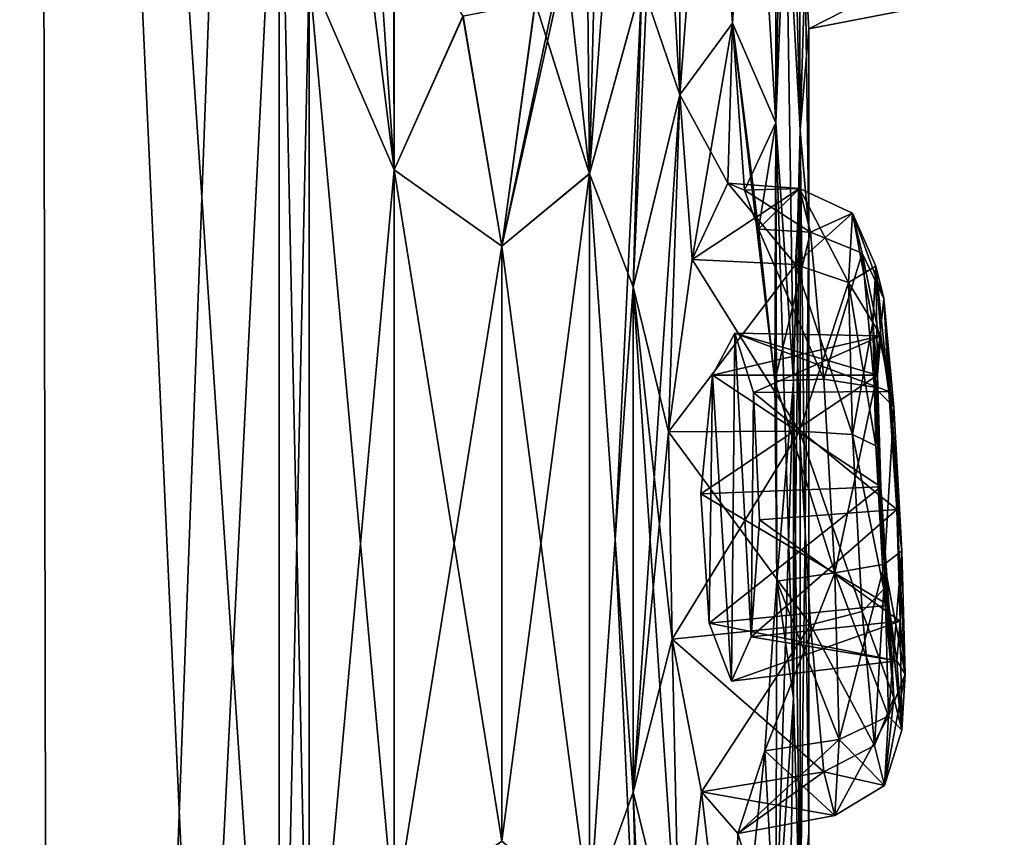
# Model space of a CAD drawing. Units: millimetres. Extents: x -32 to 192, y 29 to 292.
# Drawn here: x 10 to 13, y 260 to 262 of the extents above; entities that cross this region are included whole.
import ezdxf

# ---------------------------------------------------------------- set-up
doc = ezdxf.new("R2010")
doc.units = ezdxf.units.MM
doc.header["$LTSCALE"] = 65.185185
for name, color, linetype in [('140', 7, 'CONTINUOUS'), ('141', 7, 'CONTINUOUS'), ('176', 7, 'CONTINUOUS'), ('177', 7, 'CONTINUOUS'), ('202', 7, 'CONTINUOUS'), ('203', 7, 'CONTINUOUS'), ('281', 7, 'CONTINUOUS'), ('282', 7, 'CONTINUOUS'), ('361', 7, 'CONTINUOUS'), ('362', 7, 'CONTINUOUS'), ('363', 7, 'CONTINUOUS'), ('460', 7, 'CONTINUOUS'), ('461', 7, 'CONTINUOUS'), ('462', 7, 'CONTINUOUS'), ('521', 7, 'CONTINUOUS'), ('522', 7, 'CONTINUOUS'), ('549', 7, 'CONTINUOUS'), ('550', 7, 'CONTINUOUS'), ('656', 7, 'CONTINUOUS'), ('657', 7, 'CONTINUOUS')]:
    doc.layers.add(name, color=color, linetype=linetype)

msp = doc.modelspace()

# ---------------------------------------------------------------- linework, layer by layer
at = {"layer": '140', "linetype": 'Continuous'}
for points in [[(9.5727, 269.3748, -118.423), (8.4649, 249.3548, -119.9403), (8.4236, 269.3748, -119.9891), (9.5727, 269.3748, -118.423)], [(9.6097, 249.3548, -118.3641), (8.4649, 249.3548, -119.9403), (9.5727, 269.3748, -118.423), (9.6097, 249.3548, -118.3641)], [(10.3082, 268.3689, -117.1103), (9.6097, 249.3548, -118.3641), (9.5727, 269.3748, -118.423), (10.3082, 268.3689, -117.1103)], [(9.6097, 249.3548, -118.3641), (10.3082, 268.3689, -117.1103), (10.3082, 263.3397, -117.1103), (9.6097, 249.3548, -118.3641)], [(11.8366, 262.1316, -111.8336), (11.7026, 262.4381, -112.7859), (11.8366, 264.65, -111.8331), (11.8366, 262.1316, -111.8336)], [(11.7026, 262.4381, -112.7859), (11.7026, 264.3431, -112.7859), (11.8366, 264.65, -111.8331), (11.7026, 262.4381, -112.7859)], [(11.8366, 262.1316, -111.8336), (11.8366, 264.65, -111.8331), (11.867, 263.8769, -111.5346), (11.8366, 262.1316, -111.8336)], [(11.541, 264.5633, -113.6051), (11.5409, 262.2177, -113.6056), (11.4763, 263.34, -113.8826), (11.541, 264.5633, -113.6051)], [(11.7026, 264.3431, -112.7859), (11.5409, 262.2177, -113.6056), (11.541, 264.5633, -113.6051), (11.7026, 264.3431, -112.7859)], [(11.7026, 262.4381, -112.7859), (11.5409, 262.2177, -113.6056), (11.7026, 264.3431, -112.7859), (11.7026, 262.4381, -112.7859)], [(11.867, 262.9043, -111.5346), (11.8366, 262.1316, -111.8336), (11.867, 263.8769, -111.5346), (11.867, 262.9043, -111.5346)], [(9.6097, 249.3548, -118.3641), (10.3082, 263.3397, -117.1103), (10.3082, 258.3359, -117.1103), (9.6097, 249.3548, -118.3641)], [(10.3082, 263.3397, -117.1103), (10.4011, 262.5904, -116.9191), (10.3082, 258.3359, -117.1103), (10.3082, 263.3397, -117.1103)], [(11.5409, 262.2177, -113.6056), (11.3977, 261.6267, -114.1928), (11.4763, 263.34, -113.8826), (11.5409, 262.2177, -113.6056)], [(11.4763, 263.34, -113.8826), (11.3977, 261.6267, -114.1928), (11.4244, 262.5604, -114.0904), (11.4763, 263.34, -113.8826)], [(11.8909, 261.3381, -111.2515), (11.8366, 262.1316, -111.8336), (11.867, 262.9043, -111.5346), (11.8909, 261.3381, -111.2515)], [(11.9108, 262.1089, -110.9513), (11.8909, 261.3381, -111.2515), (11.867, 262.9043, -111.5346), (11.9108, 262.1089, -110.9513)], [(10.3082, 258.3359, -117.1103), (10.4011, 262.5904, -116.9191), (10.4011, 259.0853, -116.9192), (10.3082, 258.3359, -117.1103)], [(10.4011, 262.5904, -116.9191), (10.6626, 261.9868, -116.34), (10.6625, 259.6889, -116.3401), (10.4011, 262.5904, -116.9191)], [(10.4011, 259.0853, -116.9192), (10.4011, 262.5904, -116.9191), (10.6625, 259.6889, -116.3401), (10.4011, 259.0853, -116.9192)], [(11.4244, 262.5604, -114.0904), (11.3419, 260.8503, -114.3987), (11.2635, 261.9754, -114.6713), (11.4244, 262.5604, -114.0904)], [(11.3977, 261.6267, -114.1928), (11.3419, 260.8503, -114.3987), (11.4244, 262.5604, -114.0904), (11.3977, 261.6267, -114.1928)], [(11.8909, 260.3636, -111.2514), (11.8909, 261.3381, -111.2515), (11.9108, 262.1089, -110.9513), (11.8909, 260.3636, -111.2514)], [(11.9108, 259.6431, -110.9513), (11.8909, 260.3636, -111.2514), (11.9108, 262.1089, -110.9513), (11.9108, 259.6431, -110.9513)], [(11.938, 261.8031, -110), (11.9108, 259.6431, -110.9513), (11.9108, 262.1089, -110.9513), (11.938, 261.8031, -110)], [(10.6626, 261.9868, -116.34), (10.9934, 261.7523, -115.4959), (10.6625, 259.6889, -116.3401), (10.6626, 261.9868, -116.34)], [(10.9934, 261.7523, -115.4959), (11.2635, 261.9754, -114.6713), (10.9934, 259.9235, -115.4959), (10.9934, 261.7523, -115.4959)], [(10.9934, 259.9235, -115.4959), (11.2635, 261.9754, -114.6713), (11.2634, 259.7006, -114.6716), (10.9934, 259.9235, -115.4959)], [(11.2635, 261.9754, -114.6713), (11.3419, 260.8503, -114.3987), (11.2634, 259.7006, -114.6716), (11.2635, 261.9754, -114.6713)], [(11.938, 259.9489, -110), (11.9108, 259.6431, -110.9513), (11.938, 261.8031, -110), (11.938, 259.9489, -110)], [(10.6625, 259.6889, -116.3401), (10.9934, 261.7523, -115.4959), (10.9934, 259.9235, -115.4959), (10.6625, 259.6889, -116.3401)], [(11.3419, 260.8503, -114.3987), (11.3978, 260.0741, -114.1926), (11.2634, 259.7006, -114.6716), (11.3419, 260.8503, -114.3987)], [(11.8366, 259.57, -111.8331), (11.8909, 260.3636, -111.2514), (11.867, 258.8477, -111.5346), (11.8366, 259.57, -111.8331)], [(11.867, 258.8477, -111.5346), (11.8909, 260.3636, -111.2514), (11.9108, 259.6431, -110.9513), (11.867, 258.8477, -111.5346)], [(11.2634, 259.7006, -114.6716), (11.3978, 260.0741, -114.1926), (11.4244, 259.1157, -114.0906), (11.2634, 259.7006, -114.6716)], [(11.3978, 260.0741, -114.1926), (11.541, 259.4833, -113.6051), (11.4244, 259.1157, -114.0906), (11.3978, 260.0741, -114.1926)]]:
    msp.add_3dface(points, dxfattribs=at)
at = {"layer": '141', "linetype": 'Continuous'}
for points in [[(8.4236, 269.3748, -100.0109), (8.4649, 249.3548, -100.0597), (9.5727, 269.3748, -101.577), (8.4236, 269.3748, -100.0109)], [(8.4649, 249.3548, -100.0597), (9.6097, 249.3548, -101.6359), (9.5727, 269.3748, -101.577), (8.4649, 249.3548, -100.0597)], [(9.5727, 269.3748, -101.577), (9.6097, 249.3548, -101.6359), (10.3082, 253.3069, -102.8897), (9.5727, 269.3748, -101.577)], [(10.3082, 263.3399, -102.8897), (9.5727, 269.3748, -101.577), (10.3082, 258.3361, -102.8897), (10.3082, 263.3399, -102.8897)], [(10.3082, 258.3361, -102.8897), (9.5727, 269.3748, -101.577), (10.3082, 253.3069, -102.8897), (10.3082, 258.3361, -102.8897)], [(11.7026, 264.3431, -107.2141), (11.8366, 262.1312, -108.1669), (11.8366, 264.6496, -108.1664), (11.7026, 264.3431, -107.2141)], [(11.8366, 264.6496, -108.1664), (11.8366, 262.1312, -108.1669), (11.867, 262.9044, -108.4654), (11.8366, 264.6496, -108.1664)], [(11.541, 262.2179, -106.3949), (11.5409, 264.5635, -106.3944), (11.4763, 263.3396, -106.1174), (11.541, 262.2179, -106.3949)], [(11.541, 262.2179, -106.3949), (11.7026, 262.4381, -107.2141), (11.5409, 264.5635, -106.3944), (11.541, 262.2179, -106.3949)], [(11.7026, 262.4381, -107.2141), (11.7026, 264.3431, -107.2141), (11.5409, 264.5635, -106.3944), (11.7026, 262.4381, -107.2141)], [(11.7026, 262.4381, -107.2141), (11.8366, 262.1312, -108.1669), (11.7026, 264.3431, -107.2141), (11.7026, 262.4381, -107.2141)], [(10.4011, 262.5905, -103.0808), (10.3082, 263.3399, -102.8897), (10.4011, 259.0854, -103.0809), (10.4011, 262.5905, -103.0808)], [(10.4011, 259.0854, -103.0809), (10.3082, 263.3399, -102.8897), (10.3082, 258.3361, -102.8897), (10.4011, 259.0854, -103.0809)], [(11.4244, 262.5601, -105.9094), (11.541, 262.2179, -106.3949), (11.4763, 263.3396, -106.1174), (11.4244, 262.5601, -105.9094)], [(11.8366, 262.1312, -108.1669), (11.8909, 261.3376, -108.7486), (11.867, 262.9044, -108.4654), (11.8366, 262.1312, -108.1669)], [(11.867, 262.9044, -108.4654), (11.8909, 261.3376, -108.7486), (11.9108, 262.109, -109.0487), (11.867, 262.9044, -108.4654)], [(10.6625, 261.9869, -103.6599), (10.4011, 262.5905, -103.0808), (10.4011, 259.0854, -103.0809), (10.6625, 261.9869, -103.6599)], [(11.2634, 261.9752, -105.3284), (11.3978, 261.6271, -105.8074), (11.4244, 262.5601, -105.9094), (11.2634, 261.9752, -105.3284)], [(11.3978, 261.6271, -105.8074), (11.541, 262.2179, -106.3949), (11.4244, 262.5601, -105.9094), (11.3978, 261.6271, -105.8074)], [(11.9108, 262.109, -109.0487), (11.8909, 261.3376, -108.7486), (11.9108, 259.643, -109.0487), (11.9108, 262.109, -109.0487)], [(11.938, 259.9489, -110), (11.938, 261.8031, -110), (11.9108, 262.109, -109.0487), (11.938, 259.9489, -110)], [(11.938, 259.9489, -110), (11.9108, 262.109, -109.0487), (11.9108, 259.643, -109.0487), (11.938, 259.9489, -110)], [(10.6626, 259.689, -103.66), (10.6625, 261.9869, -103.6599), (10.4011, 259.0854, -103.0809), (10.6626, 259.689, -103.66)], [(10.9934, 261.7523, -104.5041), (10.6625, 261.9869, -103.6599), (10.9934, 259.9235, -104.5041), (10.9934, 261.7523, -104.5041)], [(10.9934, 259.9235, -104.5041), (10.6625, 261.9869, -103.6599), (10.6626, 259.689, -103.66), (10.9934, 259.9235, -104.5041)], [(11.2634, 261.9752, -105.3284), (10.9934, 261.7523, -104.5041), (11.2635, 259.7004, -105.3287), (11.2634, 261.9752, -105.3284)], [(11.3419, 260.8509, -105.6013), (11.3978, 261.6271, -105.8074), (11.2634, 261.9752, -105.3284), (11.3419, 260.8509, -105.6013)], [(11.3419, 260.8509, -105.6013), (11.2634, 261.9752, -105.3284), (11.2635, 259.7004, -105.3287), (11.3419, 260.8509, -105.6013)], [(11.2635, 259.7004, -105.3287), (10.9934, 261.7523, -104.5041), (10.9934, 259.9235, -104.5041), (11.2635, 259.7004, -105.3287)], [(11.8909, 261.3376, -108.7486), (11.8909, 260.3631, -108.7485), (11.9108, 259.643, -109.0487), (11.8909, 261.3376, -108.7486)], [(11.4244, 259.1154, -105.9096), (11.3419, 260.8509, -105.6013), (11.2635, 259.7004, -105.3287), (11.4244, 259.1154, -105.9096)], [(11.3977, 260.0745, -105.8072), (11.3419, 260.8509, -105.6013), (11.4244, 259.1154, -105.9096), (11.3977, 260.0745, -105.8072)], [(11.8909, 260.3631, -108.7485), (11.8366, 259.5696, -108.1664), (11.867, 258.8477, -108.4654), (11.8909, 260.3631, -108.7485)], [(11.9108, 259.643, -109.0487), (11.8909, 260.3631, -108.7485), (11.867, 258.8477, -108.4654), (11.9108, 259.643, -109.0487)], [(11.5409, 259.4835, -106.3944), (11.3977, 260.0745, -105.8072), (11.4763, 258.3358, -106.1174), (11.5409, 259.4835, -106.3944)], [(11.4763, 258.3358, -106.1174), (11.3977, 260.0745, -105.8072), (11.4244, 259.1154, -105.9096), (11.4763, 258.3358, -106.1174)]]:
    msp.add_3dface(points, dxfattribs=at)
at = {"layer": '176', "linetype": 'Continuous'}
for points in [[(11.6416, 261.3556, -106.8785), (11.7099, 261.485, -107.2576), (12.1491, 261.3556, -106.8785), (11.6416, 261.3556, -106.8785)], [(11.7099, 261.485, -107.2576), (11.7675, 261.3028, -107.6258), (12.1592, 261.477, -107.2423), (11.7099, 261.485, -107.2576)], [(12.1491, 261.3556, -106.8785), (11.7099, 261.485, -107.2576), (12.1592, 261.477, -107.2423), (12.1491, 261.3556, -106.8785)], [(12.1592, 261.477, -107.2423), (11.7675, 261.3028, -107.6258), (12.1838, 261.3059, -107.5849), (12.1592, 261.477, -107.2423)], [(12.1838, 261.3059, -107.5849), (11.7675, 261.3028, -107.6258), (12.2083, 260.9425, -107.7055), (12.1838, 261.3059, -107.5849)], [(11.7675, 261.3028, -107.6258), (11.7854, 260.9107, -107.7536), (12.2083, 260.9425, -107.7055), (11.7675, 261.3028, -107.6258)], [(11.7854, 260.9107, -107.7536), (11.7601, 260.5513, -107.5753), (12.2083, 260.9425, -107.7055), (11.7854, 260.9107, -107.7536)], [(12.2083, 260.9425, -107.7055), (11.7601, 260.5513, -107.5753), (12.2184, 260.5996, -107.5335), (12.2083, 260.9425, -107.7055)]]:
    msp.add_3dface(points, dxfattribs=at)
at = {"layer": '177', "linetype": 'Continuous'}
for points in [[(11.605, 260.9915, -106.6937), (11.6416, 261.3556, -106.8785), (12.1592, 261.0127, -106.7065), (11.605, 260.9915, -106.6937)], [(11.6416, 261.3556, -106.8785), (12.1491, 261.3556, -106.8785), (12.1592, 261.0127, -106.7065), (11.6416, 261.3556, -106.8785)], [(12.1838, 260.6493, -106.8271), (11.605, 260.9915, -106.6937), (12.1592, 261.0127, -106.7065), (12.1838, 260.6493, -106.8271)], [(11.6311, 260.5939, -106.8243), (11.605, 260.9915, -106.6937), (12.1838, 260.6493, -106.8271), (11.6311, 260.5939, -106.8243)], [(12.2083, 260.4782, -107.1697), (11.6311, 260.5939, -106.8243), (12.1838, 260.6493, -106.8271), (12.2083, 260.4782, -107.1697)], [(11.6995, 260.4157, -107.196), (11.6311, 260.5939, -106.8243), (12.2083, 260.4782, -107.1697), (11.6995, 260.4157, -107.196)], [(12.2184, 260.5996, -107.5335), (11.7601, 260.5513, -107.5753), (11.6995, 260.4157, -107.196), (12.2184, 260.5996, -107.5335)], [(12.2184, 260.5996, -107.5335), (11.6995, 260.4157, -107.196), (12.2083, 260.4782, -107.1697), (12.2184, 260.5996, -107.5335)]]:
    msp.add_3dface(points, dxfattribs=at)
at = {"layer": '202', "linetype": 'Continuous'}
for points in [[(11.7099, 261.485, -112.7424), (11.6416, 261.3556, -113.1215), (12.1592, 261.477, -112.7577), (11.7099, 261.485, -112.7424)], [(12.1592, 261.477, -112.7577), (11.6416, 261.3556, -113.1215), (12.1491, 261.3556, -113.1215), (12.1592, 261.477, -112.7577)], [(11.7675, 261.3028, -112.3742), (11.7099, 261.485, -112.7424), (12.1838, 261.3059, -112.4151), (11.7675, 261.3028, -112.3742)], [(12.1838, 261.3059, -112.4151), (11.7099, 261.485, -112.7424), (12.1592, 261.477, -112.7577), (12.1838, 261.3059, -112.4151)], [(12.2083, 260.9425, -112.2945), (11.7675, 261.3028, -112.3742), (12.1838, 261.3059, -112.4151), (12.2083, 260.9425, -112.2945)], [(11.7854, 260.9107, -112.2464), (11.7675, 261.3028, -112.3742), (12.2083, 260.9425, -112.2945), (11.7854, 260.9107, -112.2464)], [(12.2184, 260.5996, -112.4665), (11.7854, 260.9107, -112.2464), (12.2083, 260.9425, -112.2945), (12.2184, 260.5996, -112.4665)], [(11.7601, 260.5513, -112.4247), (11.7854, 260.9107, -112.2464), (12.2184, 260.5996, -112.4665), (11.7601, 260.5513, -112.4247)]]:
    msp.add_3dface(points, dxfattribs=at)
at = {"layer": '203', "linetype": 'Continuous'}
for points in [[(12.1491, 261.3556, -113.1215), (11.6416, 261.3556, -113.1215), (11.605, 260.9915, -113.3063), (12.1491, 261.3556, -113.1215)], [(12.1491, 261.3556, -113.1215), (11.605, 260.9915, -113.3063), (12.1592, 261.0127, -113.2935), (12.1491, 261.3556, -113.1215)], [(11.605, 260.9915, -113.3063), (11.6311, 260.5939, -113.1757), (12.1592, 261.0127, -113.2935), (11.605, 260.9915, -113.3063)], [(12.1592, 261.0127, -113.2935), (11.6311, 260.5939, -113.1757), (12.1838, 260.6493, -113.1729), (12.1592, 261.0127, -113.2935)], [(12.1838, 260.6493, -113.1729), (11.6311, 260.5939, -113.1757), (12.2083, 260.4782, -112.8303), (12.1838, 260.6493, -113.1729)], [(11.6311, 260.5939, -113.1757), (11.6995, 260.4157, -112.804), (12.2083, 260.4782, -112.8303), (11.6311, 260.5939, -113.1757)], [(11.7601, 260.5513, -112.4247), (12.2184, 260.5996, -112.4665), (12.2083, 260.4782, -112.8303), (11.7601, 260.5513, -112.4247)], [(11.6995, 260.4157, -112.804), (11.7601, 260.5513, -112.4247), (12.2083, 260.4782, -112.8303), (11.6995, 260.4157, -112.804)]]:
    msp.add_3dface(points, dxfattribs=at)
at = {"layer": '281', "linetype": 'Continuous'}
for points in [[(11.9268, 262.6157, -109.39), (11.938, 262.4203, -110), (12.5274, 262.7218, -109.4305), (11.9268, 262.6157, -109.39)], [(12.5274, 262.7218, -109.4305), (11.938, 262.4203, -110), (12.5387, 262.537, -110), (12.5274, 262.7218, -109.4305)]]:
    msp.add_3dface(points, dxfattribs=at)
at = {"layer": '282', "linetype": 'Continuous'}
msp.add_3dface([(12.5387, 262.537, -110), (11.938, 262.4203, -110), (11.9268, 262.6158, -110.61), (12.5387, 262.537, -110)], dxfattribs=at)
at = {"layer": '361', "linetype": 'Continuous'}
for points in [[(11.6884, 261.9463, -107.1323), (11.5793, 261.7113, -106.5702), (11.9092, 261.9299, -107.1342), (11.6884, 261.9463, -107.1323)], [(11.9092, 261.9299, -107.1342), (11.5793, 261.7113, -106.5702), (11.8964, 261.6965, -106.5831), (11.9092, 261.9299, -107.1342)], [(11.7397, 261.9246, -107.4414), (11.6884, 261.9463, -107.1323), (11.9092, 261.9299, -107.1342), (11.7397, 261.9246, -107.4414)], [(11.9427, 261.7952, -107.7167), (11.7397, 261.9246, -107.4414), (11.9092, 261.9299, -107.1342), (11.9427, 261.7952, -107.7167)], [(11.7828, 261.8051, -107.7345), (11.7397, 261.9246, -107.4414), (11.9427, 261.7952, -107.7167), (11.7828, 261.8051, -107.7345)], [(11.8331, 261.3389, -108.1353), (11.7828, 261.8051, -107.7345), (11.9841, 261.3438, -108.108), (11.8331, 261.3389, -108.1353)], [(11.9841, 261.3438, -108.108), (11.7828, 261.8051, -107.7345), (11.9427, 261.7952, -107.7167), (11.9841, 261.3438, -108.108)], [(12.0177, 260.748, -108.1585), (11.8331, 261.3389, -108.1353), (11.9841, 261.3438, -108.108), (12.0177, 260.748, -108.1585)], [(11.8389, 260.7229, -108.1874), (11.8331, 261.3389, -108.1353), (12.0177, 260.748, -108.1585), (11.8389, 260.7229, -108.1874)], [(12.0305, 260.2356, -107.8489), (11.8389, 260.7229, -108.1874), (12.0177, 260.748, -108.1585), (12.0305, 260.2356, -107.8489)], [(11.8021, 260.2006, -107.8793), (11.8389, 260.7229, -108.1874), (12.0305, 260.2356, -107.8489), (11.8021, 260.2006, -107.8793)]]:
    msp.add_3dface(points, dxfattribs=at)
at = {"layer": '362', "linetype": 'Continuous'}
for points in [[(12.1341, 261.5182, -106.7376), (12.1592, 261.477, -107.2423), (12.1436, 261.691, -107.1454), (12.1341, 261.5182, -106.7376)], [(12.1592, 261.477, -107.2423), (12.1838, 261.3059, -107.5849), (12.1436, 261.691, -107.1454), (12.1592, 261.477, -107.2423)], [(12.1436, 261.691, -107.1454), (12.1838, 261.3059, -107.5849), (12.1684, 261.5913, -107.5766), (12.1436, 261.691, -107.1454)], [(12.1684, 261.5913, -107.5766), (12.1838, 261.3059, -107.5849), (12.1991, 261.2571, -107.8662), (12.1684, 261.5913, -107.5766)], [(12.1491, 261.3556, -106.8785), (12.1592, 261.477, -107.2423), (12.1341, 261.5182, -106.7376), (12.1491, 261.3556, -106.8785)], [(12.1436, 261.1391, -106.5085), (12.1491, 261.3556, -106.8785), (12.1341, 261.5182, -106.7376), (12.1436, 261.1391, -106.5085)], [(12.1592, 261.0127, -106.7065), (12.1491, 261.3556, -106.8785), (12.1436, 261.1391, -106.5085), (12.1592, 261.0127, -106.7065)], [(12.1838, 261.3059, -107.5849), (12.2083, 260.9425, -107.7055), (12.2239, 260.8161, -107.9035), (12.1838, 261.3059, -107.5849)], [(12.1991, 261.2571, -107.8662), (12.1838, 261.3059, -107.5849), (12.2239, 260.8161, -107.9035), (12.1991, 261.2571, -107.8662)], [(12.1838, 260.6493, -106.8271), (12.1592, 261.0127, -106.7065), (12.1436, 261.1391, -106.5085), (12.1838, 260.6493, -106.8271)], [(12.1684, 260.6981, -106.5458), (12.1838, 260.6493, -106.8271), (12.1436, 261.1391, -106.5085), (12.1684, 260.6981, -106.5458)], [(12.2083, 260.9425, -107.7055), (12.2184, 260.5996, -107.5335), (12.2239, 260.8161, -107.9035), (12.2083, 260.9425, -107.7055)], [(12.2184, 260.5996, -107.5335), (12.2334, 260.437, -107.6744), (12.2239, 260.8161, -107.9035), (12.2184, 260.5996, -107.5335)], [(12.1991, 260.3639, -106.8354), (12.1838, 260.6493, -106.8271), (12.1684, 260.6981, -106.5458), (12.1991, 260.3639, -106.8354)], [(12.2083, 260.4782, -107.1697), (12.1838, 260.6493, -106.8271), (12.2239, 260.2643, -107.2666), (12.2083, 260.4782, -107.1697)], [(12.2239, 260.2643, -107.2666), (12.1838, 260.6493, -106.8271), (12.1991, 260.3639, -106.8354), (12.2239, 260.2643, -107.2666)], [(12.2184, 260.5996, -107.5335), (12.2083, 260.4782, -107.1697), (12.2334, 260.437, -107.6744), (12.2184, 260.5996, -107.5335)], [(12.2334, 260.437, -107.6744), (12.2083, 260.4782, -107.1697), (12.2239, 260.2643, -107.2666), (12.2334, 260.437, -107.6744)]]:
    msp.add_3dface(points, dxfattribs=at)
at = {"layer": '363', "linetype": 'Continuous'}
for points in [[(11.8964, 261.6965, -106.5831), (11.5793, 261.7113, -106.5702), (11.5059, 261.1814, -106.2419), (11.8964, 261.6965, -106.5831)], [(11.8964, 261.6965, -106.5831), (11.5059, 261.1814, -106.2419), (11.9092, 261.1841, -106.2735), (11.8964, 261.6965, -106.5831)], [(11.5059, 261.1814, -106.2419), (11.5176, 260.544, -106.2919), (11.9092, 261.1841, -106.2735), (11.5059, 261.1814, -106.2419)], [(11.9092, 261.1841, -106.2735), (11.5176, 260.544, -106.2919), (11.9427, 260.5883, -106.324), (11.9092, 261.1841, -106.2735)], [(11.5176, 260.544, -106.2919), (11.6074, 260.0751, -106.7055), (11.9427, 260.5883, -106.324), (11.5176, 260.544, -106.2919)], [(11.9427, 260.5883, -106.324), (11.6074, 260.0751, -106.7055), (11.9842, 260.1369, -106.7153), (11.9427, 260.5883, -106.324)], [(11.8021, 260.2006, -107.8793), (12.0305, 260.2356, -107.8489), (12.0177, 260.0022, -107.2978), (11.8021, 260.2006, -107.8793)], [(11.7195, 259.947, -107.3155), (11.8021, 260.2006, -107.8793), (12.0177, 260.0022, -107.2978), (11.7195, 259.947, -107.3155)], [(11.6074, 260.0751, -106.7055), (11.7195, 259.947, -107.3155), (11.9842, 260.1369, -106.7153), (11.6074, 260.0751, -106.7055)], [(11.9842, 260.1369, -106.7153), (11.7195, 259.947, -107.3155), (12.0177, 260.0022, -107.2978), (11.9842, 260.1369, -106.7153)]]:
    msp.add_3dface(points, dxfattribs=at)
at = {"layer": '460', "linetype": 'Continuous'}
for points in [[(11.5793, 261.7113, -113.4298), (11.6884, 261.9463, -112.8677), (11.8964, 261.6965, -113.4169), (11.5793, 261.7113, -113.4298)], [(11.6884, 261.9463, -112.8677), (11.7397, 261.9246, -112.5586), (11.9092, 261.9299, -112.8658), (11.6884, 261.9463, -112.8677)], [(11.8964, 261.6965, -113.4169), (11.6884, 261.9463, -112.8677), (11.9092, 261.9299, -112.8658), (11.8964, 261.6965, -113.4169)], [(11.7397, 261.9246, -112.5586), (11.7828, 261.8051, -112.2655), (11.9092, 261.9299, -112.8658), (11.7397, 261.9246, -112.5586)], [(11.9092, 261.9299, -112.8658), (11.7828, 261.8051, -112.2655), (11.9427, 261.7952, -112.2833), (11.9092, 261.9299, -112.8658)], [(11.7828, 261.8051, -112.2655), (11.8331, 261.3389, -111.8647), (11.9427, 261.7952, -112.2833), (11.7828, 261.8051, -112.2655)], [(11.9427, 261.7952, -112.2833), (11.8331, 261.3389, -111.8647), (11.9841, 261.3438, -111.892), (11.9427, 261.7952, -112.2833)], [(11.9841, 261.3438, -111.892), (11.8331, 261.3389, -111.8647), (12.0177, 260.748, -111.8415), (11.9841, 261.3438, -111.892)], [(11.8331, 261.3389, -111.8647), (11.8389, 260.7229, -111.8126), (12.0177, 260.748, -111.8415), (11.8331, 261.3389, -111.8647)], [(11.8389, 260.7229, -111.8126), (11.8021, 260.2006, -112.1207), (12.0177, 260.748, -111.8415), (11.8389, 260.7229, -111.8126)], [(12.0177, 260.748, -111.8415), (11.8021, 260.2006, -112.1207), (12.0305, 260.2356, -112.1511), (12.0177, 260.748, -111.8415)]]:
    msp.add_3dface(points, dxfattribs=at)
at = {"layer": '461', "linetype": 'Continuous'}
for points in [[(12.1436, 261.691, -112.8546), (12.1491, 261.3556, -113.1215), (12.1341, 261.5182, -113.2624), (12.1436, 261.691, -112.8546)], [(12.1838, 261.3059, -112.4151), (12.1592, 261.477, -112.7577), (12.1436, 261.691, -112.8546), (12.1838, 261.3059, -112.4151)], [(12.1684, 261.5913, -112.4234), (12.1838, 261.3059, -112.4151), (12.1436, 261.691, -112.8546), (12.1684, 261.5913, -112.4234)], [(12.1592, 261.477, -112.7577), (12.1491, 261.3556, -113.1215), (12.1436, 261.691, -112.8546), (12.1592, 261.477, -112.7577)], [(12.2239, 260.8161, -112.0965), (12.1838, 261.3059, -112.4151), (12.1684, 261.5913, -112.4234), (12.2239, 260.8161, -112.0965)], [(12.1991, 261.2571, -112.1338), (12.2239, 260.8161, -112.0965), (12.1684, 261.5913, -112.4234), (12.1991, 261.2571, -112.1338)], [(12.1491, 261.3556, -113.1215), (12.1592, 261.0127, -113.2935), (12.1341, 261.5182, -113.2624), (12.1491, 261.3556, -113.1215)], [(12.1341, 261.5182, -113.2624), (12.1592, 261.0127, -113.2935), (12.1436, 261.1391, -113.4915), (12.1341, 261.5182, -113.2624)], [(12.2083, 260.9425, -112.2945), (12.1838, 261.3059, -112.4151), (12.2239, 260.8161, -112.0965), (12.2083, 260.9425, -112.2945)], [(12.1592, 261.0127, -113.2935), (12.1838, 260.6493, -113.1729), (12.1436, 261.1391, -113.4915), (12.1592, 261.0127, -113.2935)], [(12.1436, 261.1391, -113.4915), (12.1838, 260.6493, -113.1729), (12.1991, 260.3639, -113.1646), (12.1436, 261.1391, -113.4915)], [(12.1684, 260.6981, -113.4542), (12.1436, 261.1391, -113.4915), (12.1991, 260.3639, -113.1646), (12.1684, 260.6981, -113.4542)], [(12.2184, 260.5996, -112.4665), (12.2083, 260.9425, -112.2945), (12.2334, 260.437, -112.3256), (12.2184, 260.5996, -112.4665)], [(12.2334, 260.437, -112.3256), (12.2083, 260.9425, -112.2945), (12.2239, 260.8161, -112.0965), (12.2334, 260.437, -112.3256)], [(12.1838, 260.6493, -113.1729), (12.2083, 260.4782, -112.8303), (12.2239, 260.2643, -112.7334), (12.1838, 260.6493, -113.1729)], [(12.1991, 260.3639, -113.1646), (12.1838, 260.6493, -113.1729), (12.2239, 260.2643, -112.7334), (12.1991, 260.3639, -113.1646)], [(12.2083, 260.4782, -112.8303), (12.2184, 260.5996, -112.4665), (12.2239, 260.2643, -112.7334), (12.2083, 260.4782, -112.8303)], [(12.2184, 260.5996, -112.4665), (12.2334, 260.437, -112.3256), (12.2239, 260.2643, -112.7334), (12.2184, 260.5996, -112.4665)]]:
    msp.add_3dface(points, dxfattribs=at)
at = {"layer": '462', "linetype": 'Continuous'}
for points in [[(11.5059, 261.1814, -113.7581), (11.5793, 261.7113, -113.4298), (11.9092, 261.1841, -113.7265), (11.5059, 261.1814, -113.7581)], [(11.5793, 261.7113, -113.4298), (11.8964, 261.6965, -113.4169), (11.9092, 261.1841, -113.7265), (11.5793, 261.7113, -113.4298)], [(11.9427, 260.5883, -113.676), (11.5059, 261.1814, -113.7581), (11.9092, 261.1841, -113.7265), (11.9427, 260.5883, -113.676)], [(11.5176, 260.544, -113.7081), (11.5059, 261.1814, -113.7581), (11.9427, 260.5883, -113.676), (11.5176, 260.544, -113.7081)], [(11.9842, 260.1369, -113.2847), (11.5176, 260.544, -113.7081), (11.9427, 260.5883, -113.676), (11.9842, 260.1369, -113.2847)], [(11.6074, 260.0751, -113.2945), (11.5176, 260.544, -113.7081), (11.9842, 260.1369, -113.2847), (11.6074, 260.0751, -113.2945)], [(12.0305, 260.2356, -112.1511), (11.8021, 260.2006, -112.1207), (11.7195, 259.947, -112.6845), (12.0305, 260.2356, -112.1511)], [(12.0305, 260.2356, -112.1511), (11.7195, 259.947, -112.6845), (12.0177, 260.0022, -112.7022), (12.0305, 260.2356, -112.1511)], [(12.0177, 260.0022, -112.7022), (11.6074, 260.0751, -113.2945), (11.9842, 260.1369, -113.2847), (12.0177, 260.0022, -112.7022)], [(11.7195, 259.947, -112.6845), (11.6074, 260.0751, -113.2945), (12.0177, 260.0022, -112.7022), (11.7195, 259.947, -112.6845)]]:
    msp.add_3dface(points, dxfattribs=at)
at = {"layer": '521', "linetype": 'Continuous'}
for points in [[(11.8964, 261.6965, -106.5831), (11.9092, 261.1841, -106.2735), (12.0597, 261.6412, -106.631), (11.8964, 261.6965, -106.5831)], [(11.9092, 261.1841, -106.2735), (12.0714, 261.1734, -106.3484), (12.0597, 261.6412, -106.631), (11.9092, 261.1841, -106.2735)], [(12.0714, 261.1734, -106.3484), (12.1341, 261.5182, -106.7376), (12.0597, 261.6412, -106.631), (12.0714, 261.1734, -106.3484)], [(12.1436, 261.1391, -106.5085), (12.1341, 261.5182, -106.7376), (12.0714, 261.1734, -106.3484), (12.1436, 261.1391, -106.5085)], [(11.9092, 261.1841, -106.2735), (11.9427, 260.5883, -106.324), (12.102, 260.6295, -106.3945), (11.9092, 261.1841, -106.2735)], [(11.9092, 261.1841, -106.2735), (12.102, 260.6295, -106.3945), (12.0714, 261.1734, -106.3484), (11.9092, 261.1841, -106.2735)], [(12.1684, 260.6981, -106.5458), (12.1436, 261.1391, -106.5085), (12.0714, 261.1734, -106.3484), (12.1684, 260.6981, -106.5458)], [(12.102, 260.6295, -106.3945), (12.1684, 260.6981, -106.5458), (12.0714, 261.1734, -106.3484), (12.102, 260.6295, -106.3945)], [(12.1398, 260.2173, -106.7516), (12.1684, 260.6981, -106.5458), (12.102, 260.6295, -106.3945), (12.1398, 260.2173, -106.7516)], [(12.1991, 260.3639, -106.8354), (12.1684, 260.6981, -106.5458), (12.1398, 260.2173, -106.7516), (12.1991, 260.3639, -106.8354)], [(11.9427, 260.5883, -106.324), (12.1398, 260.2173, -106.7516), (12.102, 260.6295, -106.3945), (11.9427, 260.5883, -106.324)], [(11.9427, 260.5883, -106.324), (11.9842, 260.1369, -106.7153), (12.1398, 260.2173, -106.7516), (11.9427, 260.5883, -106.324)], [(12.2334, 260.437, -107.6744), (12.2239, 260.2643, -107.2666), (12.1821, 260.3074, -107.7867), (12.2334, 260.437, -107.6744)], [(12.1704, 260.0943, -107.2834), (12.1991, 260.3639, -106.8354), (12.1398, 260.2173, -106.7516), (12.1704, 260.0943, -107.2834)], [(12.2239, 260.2643, -107.2666), (12.1991, 260.3639, -106.8354), (12.1704, 260.0943, -107.2834), (12.2239, 260.2643, -107.2666)], [(12.0305, 260.2356, -107.8489), (12.1821, 260.3074, -107.7867), (12.1704, 260.0943, -107.2834), (12.0305, 260.2356, -107.8489)], [(12.1821, 260.3074, -107.7867), (12.2239, 260.2643, -107.2666), (12.1704, 260.0943, -107.2834), (12.1821, 260.3074, -107.7867)], [(12.0177, 260.0022, -107.2978), (12.0305, 260.2356, -107.8489), (12.1704, 260.0943, -107.2834), (12.0177, 260.0022, -107.2978)], [(11.9842, 260.1369, -106.7153), (12.1704, 260.0943, -107.2834), (12.1398, 260.2173, -106.7516), (11.9842, 260.1369, -106.7153)], [(11.9842, 260.1369, -106.7153), (12.0177, 260.0022, -107.2978), (12.1704, 260.0943, -107.2834), (11.9842, 260.1369, -106.7153)]]:
    msp.add_3dface(points, dxfattribs=at)
at = {"layer": '522', "linetype": 'Continuous'}
for points in [[(11.9092, 261.9299, -107.1342), (11.8964, 261.6965, -106.5831), (12.0714, 261.8543, -107.1343), (11.9092, 261.9299, -107.1342)], [(11.9427, 261.7952, -107.7167), (11.9092, 261.9299, -107.1342), (12.0714, 261.8543, -107.1343), (11.9427, 261.7952, -107.7167)], [(11.8964, 261.6965, -106.5831), (12.0597, 261.6412, -106.631), (12.0714, 261.8543, -107.1343), (11.8964, 261.6965, -106.5831)], [(11.9427, 261.7952, -107.7167), (12.0714, 261.8543, -107.1343), (12.102, 261.7313, -107.6661), (11.9427, 261.7952, -107.7167)], [(12.0597, 261.6412, -106.631), (12.1436, 261.691, -107.1454), (12.0714, 261.8543, -107.1343), (12.0597, 261.6412, -106.631)], [(12.1436, 261.691, -107.1454), (12.1684, 261.5913, -107.5766), (12.0714, 261.8543, -107.1343), (12.1436, 261.691, -107.1454)], [(12.0714, 261.8543, -107.1343), (12.1684, 261.5913, -107.5766), (12.102, 261.7313, -107.6661), (12.0714, 261.8543, -107.1343)], [(11.9841, 261.3438, -108.108), (11.9427, 261.7952, -107.7167), (12.102, 261.7313, -107.6661), (11.9841, 261.3438, -108.108)], [(11.9841, 261.3438, -108.108), (12.102, 261.7313, -107.6661), (12.1398, 261.3191, -108.0232), (11.9841, 261.3438, -108.108)], [(12.1684, 261.5913, -107.5766), (12.1991, 261.2571, -107.8662), (12.102, 261.7313, -107.6661), (12.1684, 261.5913, -107.5766)], [(12.102, 261.7313, -107.6661), (12.1991, 261.2571, -107.8662), (12.1398, 261.3191, -108.0232), (12.102, 261.7313, -107.6661)], [(12.1341, 261.5182, -106.7376), (12.1436, 261.691, -107.1454), (12.0597, 261.6412, -106.631), (12.1341, 261.5182, -106.7376)], [(12.0177, 260.748, -108.1585), (11.9841, 261.3438, -108.108), (12.1398, 261.3191, -108.0232), (12.0177, 260.748, -108.1585)], [(12.0177, 260.748, -108.1585), (12.1398, 261.3191, -108.0232), (12.1704, 260.7752, -108.0693), (12.0177, 260.748, -108.1585)], [(12.1398, 261.3191, -108.0232), (12.1991, 261.2571, -107.8662), (12.1704, 260.7752, -108.0693), (12.1398, 261.3191, -108.0232)], [(12.1991, 261.2571, -107.8662), (12.2239, 260.8161, -107.9035), (12.1704, 260.7752, -108.0693), (12.1991, 261.2571, -107.8662)], [(12.2239, 260.8161, -107.9035), (12.2334, 260.437, -107.6744), (12.1704, 260.7752, -108.0693), (12.2239, 260.8161, -107.9035)], [(12.1821, 260.3074, -107.7867), (12.0177, 260.748, -108.1585), (12.1704, 260.7752, -108.0693), (12.1821, 260.3074, -107.7867)], [(12.2334, 260.437, -107.6744), (12.1821, 260.3074, -107.7867), (12.1704, 260.7752, -108.0693), (12.2334, 260.437, -107.6744)], [(12.0305, 260.2356, -107.8489), (12.0177, 260.748, -108.1585), (12.1821, 260.3074, -107.7867), (12.0305, 260.2356, -107.8489)]]:
    msp.add_3dface(points, dxfattribs=at)
at = {"layer": '549', "linetype": 'Continuous'}
for points in [[(11.8964, 261.6965, -113.4169), (11.9092, 261.9299, -112.8658), (12.0597, 261.6412, -113.369), (11.8964, 261.6965, -113.4169)], [(11.9092, 261.9299, -112.8658), (11.9427, 261.7952, -112.2833), (12.0714, 261.8543, -112.8657), (11.9092, 261.9299, -112.8658)], [(11.9092, 261.9299, -112.8658), (12.0714, 261.8543, -112.8657), (12.0597, 261.6412, -113.369), (11.9092, 261.9299, -112.8658)], [(11.9427, 261.7952, -112.2833), (12.102, 261.7313, -112.3339), (12.0714, 261.8543, -112.8657), (11.9427, 261.7952, -112.2833)], [(12.0714, 261.8543, -112.8657), (12.1341, 261.5182, -113.2624), (12.0597, 261.6412, -113.369), (12.0714, 261.8543, -112.8657)], [(12.1684, 261.5913, -112.4234), (12.1436, 261.691, -112.8546), (12.0714, 261.8543, -112.8657), (12.1684, 261.5913, -112.4234)], [(12.102, 261.7313, -112.3339), (12.1684, 261.5913, -112.4234), (12.0714, 261.8543, -112.8657), (12.102, 261.7313, -112.3339)], [(12.1436, 261.691, -112.8546), (12.1341, 261.5182, -113.2624), (12.0714, 261.8543, -112.8657), (12.1436, 261.691, -112.8546)], [(11.9427, 261.7952, -112.2833), (11.9841, 261.3438, -111.892), (12.102, 261.7313, -112.3339), (11.9427, 261.7952, -112.2833)], [(11.9841, 261.3438, -111.892), (12.1398, 261.3191, -111.9768), (12.102, 261.7313, -112.3339), (11.9841, 261.3438, -111.892)], [(12.1398, 261.3191, -111.9768), (12.1684, 261.5913, -112.4234), (12.102, 261.7313, -112.3339), (12.1398, 261.3191, -111.9768)], [(12.1991, 261.2571, -112.1338), (12.1684, 261.5913, -112.4234), (12.1398, 261.3191, -111.9768), (12.1991, 261.2571, -112.1338)], [(11.9841, 261.3438, -111.892), (12.0177, 260.748, -111.8415), (12.1398, 261.3191, -111.9768), (11.9841, 261.3438, -111.892)], [(12.0177, 260.748, -111.8415), (12.1704, 260.7752, -111.9307), (12.1398, 261.3191, -111.9768), (12.0177, 260.748, -111.8415)], [(12.1704, 260.7752, -111.9307), (12.1991, 261.2571, -112.1338), (12.1398, 261.3191, -111.9768), (12.1704, 260.7752, -111.9307)], [(12.2239, 260.8161, -112.0965), (12.1991, 261.2571, -112.1338), (12.1704, 260.7752, -111.9307), (12.2239, 260.8161, -112.0965)], [(12.1821, 260.3074, -112.2133), (12.2239, 260.8161, -112.0965), (12.1704, 260.7752, -111.9307), (12.1821, 260.3074, -112.2133)], [(12.2334, 260.437, -112.3256), (12.2239, 260.8161, -112.0965), (12.1821, 260.3074, -112.2133), (12.2334, 260.437, -112.3256)], [(12.0177, 260.748, -111.8415), (12.0305, 260.2356, -112.1511), (12.1704, 260.7752, -111.9307), (12.0177, 260.748, -111.8415)], [(12.0305, 260.2356, -112.1511), (12.1821, 260.3074, -112.2133), (12.1704, 260.7752, -111.9307), (12.0305, 260.2356, -112.1511)]]:
    msp.add_3dface(points, dxfattribs=at)
at = {"layer": '550', "linetype": 'Continuous'}
for points in [[(11.9092, 261.1841, -113.7265), (11.8964, 261.6965, -113.4169), (12.0714, 261.1734, -113.6516), (11.9092, 261.1841, -113.7265)], [(11.8964, 261.6965, -113.4169), (12.0597, 261.6412, -113.369), (12.0714, 261.1734, -113.6516), (11.8964, 261.6965, -113.4169)], [(12.1341, 261.5182, -113.2624), (12.1436, 261.1391, -113.4915), (12.0597, 261.6412, -113.369), (12.1341, 261.5182, -113.2624)], [(12.0597, 261.6412, -113.369), (12.1436, 261.1391, -113.4915), (12.0714, 261.1734, -113.6516), (12.0597, 261.6412, -113.369)], [(11.9427, 260.5883, -113.676), (11.9092, 261.1841, -113.7265), (12.102, 260.6295, -113.6055), (11.9427, 260.5883, -113.676)], [(11.9092, 261.1841, -113.7265), (12.0714, 261.1734, -113.6516), (12.102, 260.6295, -113.6055), (11.9092, 261.1841, -113.7265)], [(12.1436, 261.1391, -113.4915), (12.1684, 260.6981, -113.4542), (12.0714, 261.1734, -113.6516), (12.1436, 261.1391, -113.4915)], [(12.0714, 261.1734, -113.6516), (12.1684, 260.6981, -113.4542), (12.102, 260.6295, -113.6055), (12.0714, 261.1734, -113.6516)], [(12.1684, 260.6981, -113.4542), (12.1991, 260.3639, -113.1646), (12.102, 260.6295, -113.6055), (12.1684, 260.6981, -113.4542)], [(11.9427, 260.5883, -113.676), (12.102, 260.6295, -113.6055), (12.1398, 260.2173, -113.2484), (11.9427, 260.5883, -113.676)], [(12.102, 260.6295, -113.6055), (12.1991, 260.3639, -113.1646), (12.1398, 260.2173, -113.2484), (12.102, 260.6295, -113.6055)], [(11.9842, 260.1369, -113.2847), (11.9427, 260.5883, -113.676), (12.1398, 260.2173, -113.2484), (11.9842, 260.1369, -113.2847)], [(12.2239, 260.2643, -112.7334), (12.2334, 260.437, -112.3256), (12.1704, 260.0943, -112.7166), (12.2239, 260.2643, -112.7334)], [(12.2334, 260.437, -112.3256), (12.1821, 260.3074, -112.2133), (12.1704, 260.0943, -112.7166), (12.2334, 260.437, -112.3256)], [(12.1398, 260.2173, -113.2484), (12.1991, 260.3639, -113.1646), (12.1704, 260.0943, -112.7166), (12.1398, 260.2173, -113.2484)], [(12.1991, 260.3639, -113.1646), (12.2239, 260.2643, -112.7334), (12.1704, 260.0943, -112.7166), (12.1991, 260.3639, -113.1646)], [(12.0305, 260.2356, -112.1511), (12.0177, 260.0022, -112.7022), (12.1821, 260.3074, -112.2133), (12.0305, 260.2356, -112.1511)], [(12.1821, 260.3074, -112.2133), (12.0177, 260.0022, -112.7022), (12.1704, 260.0943, -112.7166), (12.1821, 260.3074, -112.2133)], [(11.9842, 260.1369, -113.2847), (12.1398, 260.2173, -113.2484), (12.1704, 260.0943, -112.7166), (11.9842, 260.1369, -113.2847)], [(12.0177, 260.0022, -112.7022), (11.9842, 260.1369, -113.2847), (12.1704, 260.0943, -112.7166), (12.0177, 260.0022, -112.7022)]]:
    msp.add_3dface(points, dxfattribs=at)
at = {"layer": '656', "linetype": 'Continuous'}
for points in [[(10.4011, 264.0892, -103.0809), (10.4011, 262.5905, -103.0808), (10.6625, 261.9869, -103.6599), (10.4011, 264.0892, -103.0809)], [(10.4011, 264.0892, -103.0809), (10.6625, 261.9869, -103.6599), (10.5641, 263.4151, -103.4343), (10.4011, 264.0892, -103.0809)], [(11.867, 263.8769, -108.4654), (11.867, 262.9044, -108.4654), (11.9108, 262.109, -109.0487), (11.867, 263.8769, -108.4654)], [(11.867, 263.8769, -108.4654), (11.9108, 262.109, -109.0487), (11.9082, 263.1436, -109.0048), (11.867, 263.8769, -108.4654)], [(11.2541, 262.9227, -105.2972), (11.2634, 261.9752, -105.3284), (11.3006, 263.4961, -105.4554), (11.2541, 262.9227, -105.2972)], [(11.2634, 261.9752, -105.3284), (11.4244, 262.5601, -105.9094), (11.3006, 263.4961, -105.4554), (11.2634, 261.9752, -105.3284)], [(10.6625, 261.9869, -103.6599), (10.6623, 262.7965, -103.6595), (10.5641, 263.4151, -103.4343), (10.6625, 261.9869, -103.6599)], [(11.9108, 262.109, -109.0487), (11.9268, 262.6157, -109.39), (11.9082, 263.1436, -109.0048), (11.9108, 262.109, -109.0487)], [(11.2634, 261.9752, -105.3284), (11.2541, 262.9227, -105.2972), (11.1872, 262.6705, -105.0799), (11.2634, 261.9752, -105.3284)], [(10.6625, 261.9869, -103.6599), (10.8743, 262.459, -104.1831), (10.6623, 262.7965, -103.6595), (10.6625, 261.9869, -103.6599)], [(11.2634, 261.9752, -105.3284), (11.1872, 262.6705, -105.0799), (11.0961, 262.502, -104.8), (11.2634, 261.9752, -105.3284)], [(11.9108, 262.109, -109.0487), (11.938, 261.8031, -110), (11.9268, 262.6157, -109.39), (11.9108, 262.109, -109.0487)], [(11.938, 261.8031, -110), (11.938, 262.4203, -110), (11.9268, 262.6157, -109.39), (11.938, 261.8031, -110)], [(10.9934, 261.7523, -104.5041), (11.0961, 262.502, -104.8), (10.8743, 262.459, -104.1831), (10.9934, 261.7523, -104.5041)], [(10.9934, 261.7523, -104.5041), (11.2634, 261.9752, -105.3284), (11.0961, 262.502, -104.8), (10.9934, 261.7523, -104.5041)], [(10.6625, 261.9869, -103.6599), (10.9934, 261.7523, -104.5041), (10.8743, 262.459, -104.1831), (10.6625, 261.9869, -103.6599)], [(11.7026, 262.4381, -107.2141), (11.541, 262.2179, -106.3949), (11.6884, 261.9463, -107.1323), (11.7026, 262.4381, -107.2141)], [(11.7026, 262.4381, -107.2141), (11.6884, 261.9463, -107.1323), (11.7397, 261.9246, -107.4414), (11.7026, 262.4381, -107.2141)], [(11.8366, 262.1312, -108.1669), (11.7026, 262.4381, -107.2141), (11.8331, 261.3389, -108.1353), (11.8366, 262.1312, -108.1669)], [(11.7026, 262.4381, -107.2141), (11.7397, 261.9246, -107.4414), (11.7828, 261.8051, -107.7345), (11.7026, 262.4381, -107.2141)], [(11.7026, 262.4381, -107.2141), (11.7828, 261.8051, -107.7345), (11.8331, 261.3389, -108.1353), (11.7026, 262.4381, -107.2141)], [(11.541, 262.2179, -106.3949), (11.3978, 261.6271, -105.8074), (11.5059, 261.1814, -106.2419), (11.541, 262.2179, -106.3949)], [(11.5793, 261.7113, -106.5702), (11.541, 262.2179, -106.3949), (11.5059, 261.1814, -106.2419), (11.5793, 261.7113, -106.5702)], [(11.541, 262.2179, -106.3949), (11.5793, 261.7113, -106.5702), (11.6884, 261.9463, -107.1323), (11.541, 262.2179, -106.3949)], [(11.8366, 262.1312, -108.1669), (11.8331, 261.3389, -108.1353), (11.8389, 260.7229, -108.1874), (11.8366, 262.1312, -108.1669)], [(11.8909, 260.3631, -108.7485), (11.8909, 261.3376, -108.7486), (11.8366, 262.1312, -108.1669), (11.8909, 260.3631, -108.7485)], [(11.8909, 260.3631, -108.7485), (11.8366, 262.1312, -108.1669), (11.8389, 260.7229, -108.1874), (11.8909, 260.3631, -108.7485)], [(11.3978, 261.6271, -105.8074), (11.3419, 260.8509, -105.6013), (11.3977, 260.0745, -105.8072), (11.3978, 261.6271, -105.8074)], [(11.3978, 261.6271, -105.8074), (11.3977, 260.0745, -105.8072), (11.5409, 259.4835, -106.3944), (11.3978, 261.6271, -105.8074)], [(11.3978, 261.6271, -105.8074), (11.5409, 259.4835, -106.3944), (11.5176, 260.544, -106.2919), (11.3978, 261.6271, -105.8074)], [(11.3978, 261.6271, -105.8074), (11.5176, 260.544, -106.2919), (11.5059, 261.1814, -106.2419), (11.3978, 261.6271, -105.8074)], [(11.7099, 261.485, -107.2576), (11.6416, 261.3556, -106.8785), (11.6995, 260.4157, -107.196), (11.7099, 261.485, -107.2576)], [(11.7601, 260.5513, -107.5753), (11.7099, 261.485, -107.2576), (11.6995, 260.4157, -107.196), (11.7601, 260.5513, -107.5753)], [(11.7601, 260.5513, -107.5753), (11.7675, 261.3028, -107.6258), (11.7099, 261.485, -107.2576), (11.7601, 260.5513, -107.5753)], [(11.6416, 261.3556, -106.8785), (11.605, 260.9915, -106.6937), (11.6311, 260.5939, -106.8243), (11.6416, 261.3556, -106.8785)], [(11.6416, 261.3556, -106.8785), (11.6311, 260.5939, -106.8243), (11.6995, 260.4157, -107.196), (11.6416, 261.3556, -106.8785)], [(11.7601, 260.5513, -107.5753), (11.7854, 260.9107, -107.7536), (11.7675, 261.3028, -107.6258), (11.7601, 260.5513, -107.5753)], [(11.8366, 259.5696, -108.1664), (11.8389, 260.7229, -108.1874), (11.8021, 260.2006, -107.8793), (11.8366, 259.5696, -108.1664)], [(11.8366, 259.5696, -108.1664), (11.8909, 260.3631, -108.7485), (11.8389, 260.7229, -108.1874), (11.8366, 259.5696, -108.1664)], [(11.5409, 259.4835, -106.3944), (11.6074, 260.0751, -106.7055), (11.5176, 260.544, -106.2919), (11.5409, 259.4835, -106.3944)], [(11.8366, 259.5696, -108.1664), (11.8021, 260.2006, -107.8793), (11.7195, 259.947, -107.3155), (11.8366, 259.5696, -108.1664)], [(11.5409, 259.4835, -106.3944), (11.7026, 259.2631, -107.2141), (11.6074, 260.0751, -106.7055), (11.5409, 259.4835, -106.3944)], [(11.7026, 259.2631, -107.2141), (11.7195, 259.947, -107.3155), (11.6074, 260.0751, -106.7055), (11.7026, 259.2631, -107.2141)], [(11.7026, 259.2631, -107.2141), (11.8366, 259.5696, -108.1664), (11.7195, 259.947, -107.3155), (11.7026, 259.2631, -107.2141)], [(11.938, 259.9489, -110), (11.9108, 259.643, -109.0487), (11.938, 259.4396, -110), (11.938, 259.9489, -110)]]:
    msp.add_3dface(points, dxfattribs=at)
at = {"layer": '657', "linetype": 'Continuous'}
for points in [[(11.4244, 264.1195, -114.0906), (11.4244, 262.5604, -114.0904), (11.2635, 261.9754, -114.6713), (11.4244, 264.1195, -114.0906)], [(11.4244, 264.1195, -114.0906), (11.2635, 261.9754, -114.6713), (11.3006, 263.4959, -114.5446), (11.4244, 264.1195, -114.0906)], [(11.2635, 261.9754, -114.6713), (11.2541, 262.9227, -114.7028), (11.3006, 263.4959, -114.5446), (11.2635, 261.9754, -114.6713)], [(11.9108, 262.1089, -110.9513), (11.867, 262.9043, -111.5346), (11.9082, 263.144, -110.9953), (11.9108, 262.1089, -110.9513)], [(11.9108, 262.1089, -110.9513), (11.9082, 263.144, -110.9953), (11.9268, 262.6158, -110.61), (11.9108, 262.1089, -110.9513)], [(11.2635, 261.9754, -114.6713), (10.9934, 261.7523, -115.4959), (11.2541, 262.9227, -114.7028), (11.2635, 261.9754, -114.6713)], [(10.9934, 261.7523, -115.4959), (11.1877, 262.6717, -114.9188), (11.2541, 262.9227, -114.7028), (10.9934, 261.7523, -115.4959)], [(10.6626, 261.9868, -116.34), (10.4011, 262.5904, -116.9191), (10.6606, 262.8013, -116.3444), (10.6626, 261.9868, -116.34)], [(10.6626, 261.9868, -116.34), (10.6606, 262.8013, -116.3444), (10.8736, 262.4595, -115.8188), (10.6626, 261.9868, -116.34)], [(10.9934, 261.7523, -115.4959), (11.0972, 262.5032, -115.1969), (11.1877, 262.6717, -114.9188), (10.9934, 261.7523, -115.4959)], [(11.938, 262.4203, -110), (11.9108, 262.1089, -110.9513), (11.9268, 262.6158, -110.61), (11.938, 262.4203, -110)], [(10.9934, 261.7523, -115.4959), (10.8736, 262.4595, -115.8188), (11.0972, 262.5032, -115.1969), (10.9934, 261.7523, -115.4959)], [(10.9934, 261.7523, -115.4959), (10.6626, 261.9868, -116.34), (10.8736, 262.4595, -115.8188), (10.9934, 261.7523, -115.4959)], [(11.5409, 262.2177, -113.6056), (11.7026, 262.4381, -112.7859), (11.5793, 261.7113, -113.4298), (11.5409, 262.2177, -113.6056)], [(11.7026, 262.4381, -112.7859), (11.6884, 261.9463, -112.8677), (11.5793, 261.7113, -113.4298), (11.7026, 262.4381, -112.7859)], [(11.7026, 262.4381, -112.7859), (11.7397, 261.9246, -112.5586), (11.6884, 261.9463, -112.8677), (11.7026, 262.4381, -112.7859)], [(11.7026, 262.4381, -112.7859), (11.8366, 262.1316, -111.8336), (11.7397, 261.9246, -112.5586), (11.7026, 262.4381, -112.7859)], [(11.938, 261.8031, -110), (11.9108, 262.1089, -110.9513), (11.938, 262.4203, -110), (11.938, 261.8031, -110)], [(11.3978, 260.0741, -114.1926), (11.3977, 261.6267, -114.1928), (11.5409, 262.2177, -113.6056), (11.3978, 260.0741, -114.1926)], [(11.3978, 260.0741, -114.1926), (11.5409, 262.2177, -113.6056), (11.5059, 261.1814, -113.7581), (11.3978, 260.0741, -114.1926)], [(11.5409, 262.2177, -113.6056), (11.5793, 261.7113, -113.4298), (11.5059, 261.1814, -113.7581), (11.5409, 262.2177, -113.6056)], [(11.8366, 262.1316, -111.8336), (11.7828, 261.8051, -112.2655), (11.7397, 261.9246, -112.5586), (11.8366, 262.1316, -111.8336)], [(11.8366, 262.1316, -111.8336), (11.8331, 261.3389, -111.8647), (11.7828, 261.8051, -112.2655), (11.8366, 262.1316, -111.8336)], [(11.8366, 262.1316, -111.8336), (11.8389, 260.7229, -111.8126), (11.8331, 261.3389, -111.8647), (11.8366, 262.1316, -111.8336)], [(11.8366, 262.1316, -111.8336), (11.8909, 261.3381, -111.2515), (11.8389, 260.7229, -111.8126), (11.8366, 262.1316, -111.8336)], [(11.3978, 260.0741, -114.1926), (11.3419, 260.8503, -114.3987), (11.3977, 261.6267, -114.1928), (11.3978, 260.0741, -114.1926)], [(11.6416, 261.3556, -113.1215), (11.7099, 261.485, -112.7424), (11.6995, 260.4157, -112.804), (11.6416, 261.3556, -113.1215)], [(11.7099, 261.485, -112.7424), (11.7601, 260.5513, -112.4247), (11.6995, 260.4157, -112.804), (11.7099, 261.485, -112.7424)], [(11.7099, 261.485, -112.7424), (11.7675, 261.3028, -112.3742), (11.7601, 260.5513, -112.4247), (11.7099, 261.485, -112.7424)], [(11.6416, 261.3556, -113.1215), (11.6311, 260.5939, -113.1757), (11.605, 260.9915, -113.3063), (11.6416, 261.3556, -113.1215)], [(11.6416, 261.3556, -113.1215), (11.6995, 260.4157, -112.804), (11.6311, 260.5939, -113.1757), (11.6416, 261.3556, -113.1215)], [(11.8909, 261.3381, -111.2515), (11.8909, 260.3636, -111.2514), (11.8366, 259.57, -111.8331), (11.8909, 261.3381, -111.2515)], [(11.8909, 261.3381, -111.2515), (11.8366, 259.57, -111.8331), (11.8389, 260.7229, -111.8126), (11.8909, 261.3381, -111.2515)], [(11.7675, 261.3028, -112.3742), (11.7854, 260.9107, -112.2464), (11.7601, 260.5513, -112.4247), (11.7675, 261.3028, -112.3742)], [(11.3978, 260.0741, -114.1926), (11.5059, 261.1814, -113.7581), (11.5176, 260.544, -113.7081), (11.3978, 260.0741, -114.1926)], [(11.8366, 259.57, -111.8331), (11.8021, 260.2006, -112.1207), (11.8389, 260.7229, -111.8126), (11.8366, 259.57, -111.8331)], [(11.541, 259.4833, -113.6051), (11.3978, 260.0741, -114.1926), (11.5176, 260.544, -113.7081), (11.541, 259.4833, -113.6051)], [(11.541, 259.4833, -113.6051), (11.5176, 260.544, -113.7081), (11.6074, 260.0751, -113.2945), (11.541, 259.4833, -113.6051)], [(11.8366, 259.57, -111.8331), (11.7026, 259.2631, -112.7859), (11.8021, 260.2006, -112.1207), (11.8366, 259.57, -111.8331)], [(11.8021, 260.2006, -112.1207), (11.7026, 259.2631, -112.7859), (11.7195, 259.947, -112.6845), (11.8021, 260.2006, -112.1207)], [(11.7026, 259.2631, -112.7859), (11.541, 259.4833, -113.6051), (11.6074, 260.0751, -113.2945), (11.7026, 259.2631, -112.7859)], [(11.7026, 259.2631, -112.7859), (11.6074, 260.0751, -113.2945), (11.7195, 259.947, -112.6845), (11.7026, 259.2631, -112.7859)], [(11.9108, 259.6431, -110.9513), (11.938, 259.9489, -110), (11.927, 259.2462, -110.6056), (11.9108, 259.6431, -110.9513)], [(11.938, 259.9489, -110), (11.938, 259.4396, -110), (11.927, 259.2462, -110.6056), (11.938, 259.9489, -110)]]:
    msp.add_3dface(points, dxfattribs=at)

doc.saveas('drawing.dxf')
